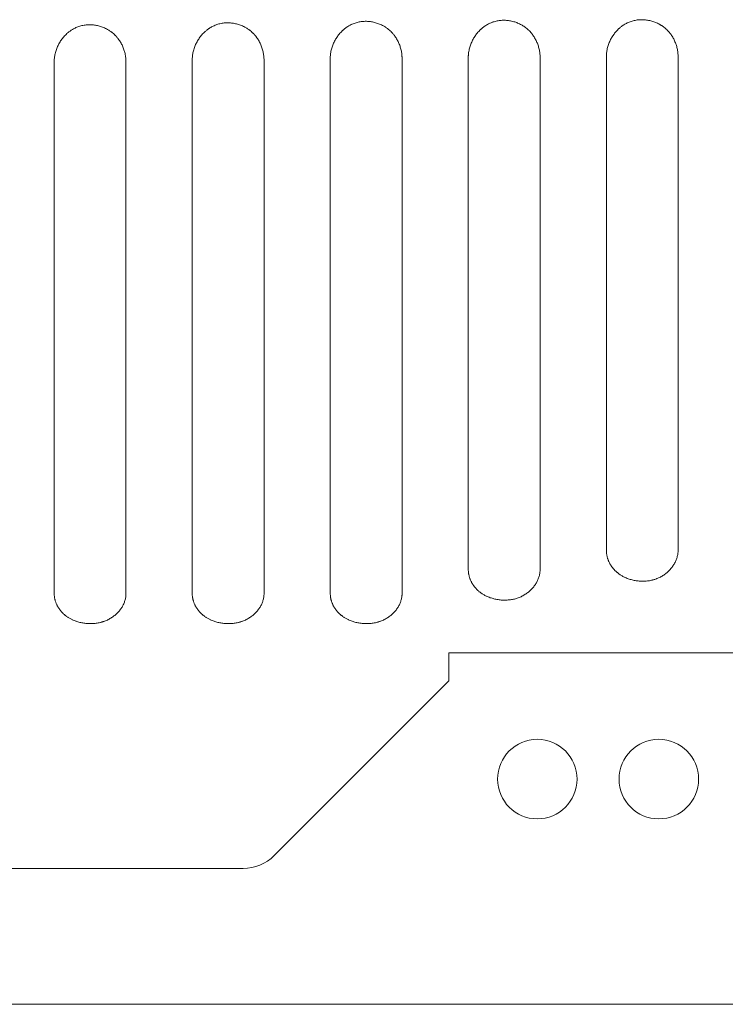
# Model space of a CAD drawing. Units: millimetres. Extents: x 643 to 4152, y -863 to 2392.
# Drawn here: x 1388 to 1420, y 65 to 109 of the extents above; entities that cross this region are included whole.
import ezdxf

# ---------------------------------------------------------------- set-up
doc = ezdxf.new("R2010")
doc.units = ezdxf.units.MM
doc.header["$LTSCALE"] = 127
doc.layers.add('Visible Edges(A H Standard)', color=7, linetype='Continuous', lineweight=0)

msp = doc.modelspace()

# ---------------------------------------------------------------- linework, layer by layer
at = {"layer": 'Visible Edges(A H Standard)', "color": 0, "lineweight": 0}
for p, q in [((1396.269, 107.476), (1396.269, 83.321)), ((1399.519, 83.321), (1399.519, 107.476)), ((1402.519, 107.543), (1402.519, 83.321)), ((1405.769, 83.321), (1405.769, 107.543)), ((1408.769, 107.59), (1408.769, 84.411)), ((1412.019, 84.411), (1412.019, 107.59)), ((1415.019, 107.617), (1415.019, 85.288)), ((1418.269, 85.288), (1418.269, 107.617)), ((1390.019, 107.388), (1390.019, 83.321)), ((1393.269, 83.321), (1393.269, 107.388)), ((1407.894, 79.365), (1407.894, 80.624)), ((1437.894, 80.624), (1407.894, 80.624)), ((1407.894, 79.364), (1399.984, 71.454)), ((1407.894, 79.364), (1407.894, 79.365)), ((1398.569, 70.868), (1214.244, 70.868)), ((1638.374, 64.714), (1207.414, 64.714))]:
    msp.add_line(p, q, dxfattribs=at)
at = {"layer": 'Visible Edges(A H Standard)', "color": 0, "lineweight": 0, "flags": 128}
for points in [[(1408.769, 107.59, -0.001931), (1408.769, 107.602), (1408.769, 107.617, -0.011395), (1408.77, 107.66), (1408.771, 107.682, -0.014888), (1408.779, 107.767), (1408.779, 107.773, -0.014566), (1408.793, 107.87, -0.014281), (1408.812, 107.966, -0.014023), (1408.837, 108.06, -0.013808), (1408.867, 108.153, -0.013639), (1408.902, 108.244), (1408.902, 108.244, -0.013512), (1408.942, 108.333), (1408.942, 108.333, -0.01344), (1408.986, 108.419), (1408.986, 108.419, -0.013422), (1409.035, 108.503), (1409.035, 108.503, -0.013457), (1409.089, 108.584), (1409.089, 108.584, -0.013547), (1409.146, 108.661), (1409.146, 108.662, -0.01369), (1409.207, 108.736), (1409.208, 108.736, -0.013886), (1409.273, 108.806), (1409.273, 108.807, -0.014133), (1409.342, 108.873), (1409.351, 108.881, -0.014443), (1409.405, 108.928), (1409.405, 108.928, -0.00733), (1409.461, 108.972, -0.014945), (1409.519, 109.014), (1409.534, 109.024, -0.015356), (1409.604, 109.068), (1409.604, 109.068, -0.011777), (1409.677, 109.109, -0.016106), (1409.751, 109.145), (1409.757, 109.148, -0.016495), (1409.845, 109.183), (1409.845, 109.184, -0.01625), (1409.935, 109.214), (1409.935, 109.214, -0.015923), (1410.026, 109.238), (1410.026, 109.238, -0.015608), (1410.119, 109.256, -0.015314), (1410.213, 109.269, -0.01504), (1410.307, 109.275, -0.014802), (1410.402, 109.277, -0.014605), (1410.497, 109.272, -0.014451), (1410.591, 109.262, -0.014352), (1410.685, 109.247), (1410.685, 109.247, -0.014292), (1410.777, 109.226), (1410.777, 109.226, -0.014273), (1410.869, 109.2, -0.01431), (1410.959, 109.169, -0.014399), (1411.047, 109.133), (1411.047, 109.133, -0.014526), (1411.133, 109.092), (1411.143, 109.086, -0.014701), (1411.206, 109.051), (1411.216, 109.045, -0.007426), (1411.257, 109.02, -0.007467), (1411.297, 108.994), (1411.307, 108.987, -0.015132), (1411.365, 108.945), (1411.374, 108.938, -0.015388), (1411.449, 108.877), (1411.449, 108.876, -0.015688), (1411.519, 108.812), (1411.525, 108.805, -0.015157), (1411.578, 108.75), (1411.583, 108.744, -0.009477), (1411.623, 108.698, -0.009387), (1411.661, 108.65), (1411.67, 108.637, -0.018339), (1411.724, 108.562), (1411.724, 108.562, -0.009033), (1411.773, 108.484), (1411.773, 108.484, -0.01779), (1411.818, 108.403), (1411.818, 108.403, -0.008808), (1411.859, 108.32), (1411.859, 108.32, -0.01747), (1411.895, 108.235, -0.008706), (1411.927, 108.147), (1411.927, 108.147, -0.017411), (1411.954, 108.058, -0.00873), (1411.977, 107.968), (1411.977, 107.968, -0.017597), (1411.995, 107.876, -0.008872), (1412.008, 107.784, -0.018011), (1412.016, 107.691), (1412.017, 107.675, -0.011456), (1412.019, 107.598), (1412.019, 107.59)], [(1415.019, 107.617, -0.001931), (1415.019, 107.629), (1415.019, 107.644, -0.011394), (1415.02, 107.687), (1415.021, 107.708, -0.014888), (1415.029, 107.794), (1415.029, 107.8, -0.014566), (1415.043, 107.897, -0.01428), (1415.062, 107.992, -0.014023), (1415.087, 108.087, -0.013808), (1415.117, 108.179, -0.013638), (1415.152, 108.27), (1415.152, 108.27, -0.013512), (1415.192, 108.359), (1415.192, 108.359, -0.01344), (1415.236, 108.446), (1415.236, 108.446, -0.013422), (1415.285, 108.53), (1415.285, 108.53, -0.013457), (1415.339, 108.61), (1415.339, 108.611, -0.013547), (1415.396, 108.688), (1415.396, 108.688, -0.01369), (1415.457, 108.763), (1415.458, 108.763, -0.013886), (1415.523, 108.833), (1415.523, 108.833, -0.014133), (1415.592, 108.9), (1415.601, 108.908, -0.014443), (1415.655, 108.955), (1415.655, 108.955, -0.00733), (1415.711, 108.999, -0.014945), (1415.769, 109.041), (1415.784, 109.051, -0.015356), (1415.854, 109.095), (1415.854, 109.095, -0.011777), (1415.927, 109.136, -0.016106), (1416.001, 109.172), (1416.007, 109.174, -0.016496), (1416.095, 109.21), (1416.095, 109.21, -0.01625), (1416.185, 109.24), (1416.185, 109.24, -0.015923), (1416.276, 109.264), (1416.276, 109.264, -0.015608), (1416.369, 109.283, -0.015314), (1416.463, 109.295, -0.015041), (1416.557, 109.302, -0.014803), (1416.652, 109.303, -0.014605), (1416.747, 109.299, -0.014451), (1416.841, 109.289, -0.014352), (1416.935, 109.274), (1416.935, 109.274, -0.014292), (1417.027, 109.253), (1417.027, 109.253, -0.014274), (1417.119, 109.227, -0.01431), (1417.209, 109.196, -0.0144), (1417.297, 109.16), (1417.297, 109.16, -0.014526), (1417.383, 109.118), (1417.393, 109.113, -0.014701), (1417.456, 109.078), (1417.466, 109.072, -0.007426), (1417.507, 109.047, -0.007467), (1417.547, 109.021), (1417.557, 109.014, -0.015132), (1417.615, 108.972), (1417.624, 108.964, -0.015389), (1417.699, 108.903), (1417.699, 108.903, -0.015688), (1417.769, 108.838), (1417.775, 108.832, -0.015157), (1417.828, 108.776), (1417.833, 108.771, -0.009477), (1417.873, 108.724, -0.009387), (1417.911, 108.676), (1417.92, 108.664, -0.018339), (1417.974, 108.589), (1417.974, 108.589, -0.009033), (1418.023, 108.511), (1418.023, 108.511, -0.01779), (1418.068, 108.43), (1418.068, 108.43, -0.008808), (1418.109, 108.347), (1418.109, 108.347, -0.01747), (1418.145, 108.261, -0.008706), (1418.177, 108.174), (1418.177, 108.174, -0.017411), (1418.204, 108.085, -0.00873), (1418.227, 107.995), (1418.227, 107.995, -0.017596), (1418.245, 107.903, -0.008872), (1418.258, 107.811, -0.01801), (1418.266, 107.718), (1418.267, 107.702, -0.011455), (1418.269, 107.624), (1418.269, 107.617)], [(1390.019, 107.388, -0.001931), (1390.019, 107.4), (1390.019, 107.415, -0.011398), (1390.02, 107.458), (1390.021, 107.48, -0.014892), (1390.029, 107.565), (1390.029, 107.571, -0.01457), (1390.043, 107.668, -0.014284), (1390.062, 107.763, -0.014026), (1390.087, 107.858, -0.01381), (1390.117, 107.951, -0.01364), (1390.152, 108.041, -0.01352), (1390.192, 108.13), (1390.192, 108.13, -0.013441), (1390.236, 108.217), (1390.236, 108.217, -0.013423), (1390.285, 108.301), (1390.285, 108.301, -0.013458), (1390.339, 108.381), (1390.339, 108.382, -0.013547), (1390.396, 108.459), (1390.396, 108.459, -0.01369), (1390.457, 108.533), (1390.458, 108.534, -0.013885), (1390.523, 108.604), (1390.523, 108.604, -0.014132), (1390.592, 108.671), (1390.601, 108.679, -0.014442), (1390.655, 108.726), (1390.655, 108.726, -0.007329), (1390.711, 108.77, -0.014943), (1390.769, 108.812), (1390.784, 108.822, -0.015355), (1390.854, 108.866), (1390.854, 108.866, -0.011776), (1390.927, 108.906, -0.016103), (1391.001, 108.943), (1391.007, 108.945, -0.016494), (1391.095, 108.981), (1391.095, 108.981, -0.016248), (1391.185, 109.011), (1391.185, 109.011, -0.015921), (1391.276, 109.035), (1391.276, 109.035, -0.015606), (1391.369, 109.054, -0.015312), (1391.463, 109.066, -0.015038), (1391.557, 109.073, -0.0148), (1391.652, 109.074, -0.014602), (1391.747, 109.07, -0.014449), (1391.841, 109.06, -0.01435), (1391.935, 109.045), (1391.935, 109.045, -0.014289), (1392.027, 109.024), (1392.027, 109.024, -0.014271), (1392.119, 108.998, -0.014308), (1392.209, 108.967, -0.014397), (1392.297, 108.931), (1392.297, 108.931, -0.014524), (1392.383, 108.889), (1392.393, 108.884, -0.014699), (1392.456, 108.849), (1392.466, 108.843, -0.007426), (1392.507, 108.818, -0.007467), (1392.547, 108.791), (1392.557, 108.785, -0.015131), (1392.615, 108.743), (1392.624, 108.735, -0.015387), (1392.699, 108.674), (1392.699, 108.674, -0.015688), (1392.769, 108.609), (1392.775, 108.603, -0.015157), (1392.828, 108.547), (1392.833, 108.542, -0.009477), (1392.873, 108.495, -0.009387), (1392.911, 108.447), (1392.92, 108.435, -0.01834), (1392.974, 108.36), (1392.974, 108.36, -0.009033), (1393.023, 108.282), (1393.023, 108.282, -0.017791), (1393.068, 108.201), (1393.068, 108.201, -0.008809), (1393.109, 108.118), (1393.109, 108.118, -0.017473), (1393.145, 108.032, -0.008708), (1393.177, 107.945), (1393.177, 107.945, -0.017414), (1393.204, 107.856, -0.008732), (1393.227, 107.766), (1393.227, 107.766, -0.0176), (1393.245, 107.674, -0.008874), (1393.258, 107.582, -0.018015), (1393.266, 107.489), (1393.267, 107.473, -0.011459), (1393.269, 107.396), (1393.269, 107.388)], [(1396.269, 107.476, -0.001931), (1396.269, 107.488), (1396.269, 107.503, -0.011396), (1396.27, 107.546), (1396.271, 107.567, -0.01489), (1396.279, 107.653), (1396.279, 107.659, -0.014568), (1396.293, 107.755, -0.014282), (1396.312, 107.851, -0.014025), (1396.337, 107.946, -0.013809), (1396.367, 108.038, -0.01364), (1396.402, 108.129, -0.013519), (1396.442, 108.218), (1396.442, 108.218, -0.013441), (1396.486, 108.305), (1396.486, 108.305, -0.013423), (1396.535, 108.388), (1396.535, 108.388, -0.013458), (1396.589, 108.469), (1396.589, 108.469, -0.013547), (1396.646, 108.547), (1396.646, 108.547, -0.01369), (1396.707, 108.621), (1396.708, 108.621, -0.013885), (1396.773, 108.692), (1396.773, 108.692, -0.014132), (1396.842, 108.759), (1396.851, 108.767, -0.014442), (1396.905, 108.813), (1396.905, 108.814, -0.007329), (1396.961, 108.858, -0.014944), (1397.019, 108.9), (1397.034, 108.909, -0.015355), (1397.104, 108.954), (1397.104, 108.954, -0.011776), (1397.177, 108.994, -0.016104), (1397.251, 109.031), (1397.257, 109.033, -0.016495), (1397.345, 109.069), (1397.345, 109.069, -0.016249), (1397.435, 109.099), (1397.435, 109.099, -0.015922), (1397.526, 109.123), (1397.526, 109.123, -0.015607), (1397.619, 109.141, -0.015313), (1397.713, 109.154, -0.015039), (1397.807, 109.161, -0.014801), (1397.902, 109.162, -0.014604), (1397.997, 109.158, -0.01445), (1398.091, 109.148, -0.014351), (1398.185, 109.132), (1398.185, 109.132, -0.01429), (1398.277, 109.112), (1398.277, 109.112, -0.014272), (1398.369, 109.086, -0.014309), (1398.459, 109.055, -0.014398), (1398.547, 109.018), (1398.547, 109.018, -0.014525), (1398.633, 108.977), (1398.643, 108.972, -0.0147), (1398.706, 108.937), (1398.716, 108.931, -0.007426), (1398.757, 108.906, -0.007467), (1398.797, 108.879), (1398.807, 108.873, -0.015131), (1398.865, 108.83), (1398.874, 108.823, -0.015388), (1398.949, 108.762), (1398.949, 108.761, -0.015688), (1399.019, 108.697), (1399.025, 108.691, -0.015157), (1399.078, 108.635), (1399.083, 108.629, -0.009477), (1399.123, 108.583, -0.009387), (1399.161, 108.535), (1399.17, 108.523, -0.018339), (1399.224, 108.448), (1399.224, 108.448, -0.009033), (1399.273, 108.37), (1399.273, 108.37, -0.01779), (1399.318, 108.289), (1399.318, 108.289, -0.008808), (1399.359, 108.206), (1399.359, 108.206, -0.017472), (1399.395, 108.12, -0.008707), (1399.427, 108.033), (1399.427, 108.033, -0.017413), (1399.454, 107.944, -0.008731), (1399.477, 107.854), (1399.477, 107.853, -0.017599), (1399.495, 107.762, -0.008873), (1399.508, 107.67, -0.018013), (1399.516, 107.577), (1399.517, 107.561, -0.011457), (1399.519, 107.483), (1399.519, 107.476)], [(1402.519, 107.543, -0.001931), (1402.519, 107.555), (1402.519, 107.57, -0.011395), (1402.52, 107.613), (1402.521, 107.635, -0.014889), (1402.529, 107.72), (1402.529, 107.726, -0.014567), (1402.543, 107.823, -0.014281), (1402.562, 107.919, -0.014024), (1402.587, 108.013, -0.013808), (1402.617, 108.106, -0.013639), (1402.652, 108.197), (1402.652, 108.197, -0.013512), (1402.692, 108.285), (1402.692, 108.286, -0.013441), (1402.736, 108.372), (1402.736, 108.372, -0.013422), (1402.785, 108.456), (1402.785, 108.456, -0.013457), (1402.839, 108.537), (1402.839, 108.537, -0.013547), (1402.896, 108.614), (1402.896, 108.615, -0.01369), (1402.957, 108.689), (1402.958, 108.689, -0.013886), (1403.023, 108.759), (1403.023, 108.759, -0.014133), (1403.092, 108.826), (1403.101, 108.834, -0.014443), (1403.155, 108.881), (1403.155, 108.881, -0.007329), (1403.211, 108.925, -0.014944), (1403.269, 108.967), (1403.284, 108.977, -0.015356), (1403.354, 109.021), (1403.354, 109.021, -0.011777), (1403.427, 109.062, -0.016105), (1403.501, 109.098), (1403.507, 109.1, -0.016495), (1403.595, 109.136), (1403.595, 109.136, -0.016249), (1403.685, 109.166), (1403.685, 109.166, -0.015922), (1403.776, 109.191), (1403.776, 109.191, -0.015607), (1403.869, 109.209, -0.015313), (1403.963, 109.222, -0.01504), (1404.057, 109.228, -0.014802), (1404.152, 109.23, -0.014604), (1404.247, 109.225, -0.014451), (1404.341, 109.215, -0.014351), (1404.435, 109.2), (1404.435, 109.2, -0.014291), (1404.527, 109.179), (1404.527, 109.179, -0.014273), (1404.619, 109.153, -0.014309), (1404.709, 109.122, -0.014399), (1404.797, 109.086), (1404.797, 109.086, -0.014526), (1404.883, 109.044), (1404.893, 109.039, -0.0147), (1404.956, 109.004), (1404.966, 108.998, -0.007426), (1405.007, 108.973, -0.007467), (1405.047, 108.947), (1405.057, 108.94, -0.015132), (1405.115, 108.898), (1405.124, 108.891, -0.015388), (1405.199, 108.83), (1405.199, 108.829, -0.015688), (1405.269, 108.765), (1405.275, 108.758, -0.015157), (1405.328, 108.703), (1405.333, 108.697, -0.009477), (1405.373, 108.65, -0.009387), (1405.411, 108.603), (1405.42, 108.59, -0.018339), (1405.474, 108.515), (1405.474, 108.515, -0.009033), (1405.523, 108.437), (1405.523, 108.437, -0.01779), (1405.568, 108.356), (1405.568, 108.356, -0.008808), (1405.609, 108.273), (1405.609, 108.273, -0.017471), (1405.645, 108.188, -0.008707), (1405.677, 108.1), (1405.677, 108.1, -0.017412), (1405.704, 108.011, -0.008731), (1405.727, 107.921), (1405.727, 107.921, -0.017597), (1405.745, 107.829, -0.008872), (1405.758, 107.737, -0.018012), (1405.766, 107.644), (1405.767, 107.628, -0.011456), (1405.769, 107.551), (1405.769, 107.543)], [(1418.269, 85.288, -0.002257), (1418.269, 85.278), (1418.269, 85.26, -0.017663), (1418.267, 85.213), (1418.265, 85.196, -0.017285), (1418.256, 85.114, -0.016858), (1418.241, 85.034, -0.016447), (1418.221, 84.954), (1418.221, 84.954, -0.016033), (1418.195, 84.876), (1418.195, 84.876, -0.015636), (1418.165, 84.799), (1418.165, 84.799, -0.015266), (1418.13, 84.724), (1418.129, 84.724, -0.01493), (1418.09, 84.65), (1418.089, 84.65, -0.014632), (1418.045, 84.579), (1418.045, 84.579, -0.014376), (1417.996, 84.51), (1417.996, 84.51, -0.014165), (1417.943, 84.443), (1417.943, 84.443, -0.013998), (1417.886, 84.379), (1417.885, 84.379, -0.013876), (1417.825, 84.318), (1417.824, 84.318, -0.013797), (1417.76, 84.26), (1417.76, 84.26, -0.013759), (1417.691, 84.206), (1417.691, 84.206, -0.01376), (1417.62, 84.155), (1417.619, 84.155, -0.013797), (1417.545, 84.107), (1417.544, 84.107, -0.013865), (1417.467, 84.064), (1417.466, 84.064, -0.01396), (1417.386, 84.024), (1417.381, 84.022, -0.01408), (1417.307, 83.991), (1417.297, 83.987, -0.010647), (1417.243, 83.968, -0.007041), (1417.188, 83.95), (1417.183, 83.948, -0.013704), (1417.116, 83.93), (1417.105, 83.927, -0.013286), (1417.014, 83.907), (1417.014, 83.907, -0.012922), (1416.923, 83.892), (1416.923, 83.892, -0.012608), (1416.83, 83.881), (1416.83, 83.881, -0.012349), (1416.737, 83.875), (1416.737, 83.875, -0.01214), (1416.643, 83.874, -0.011999), (1416.55, 83.877, -0.011917), (1416.457, 83.885), (1416.457, 83.885, -0.011884), (1416.364, 83.897), (1416.364, 83.897, -0.011917), (1416.272, 83.913), (1416.272, 83.913, -0.012011), (1416.182, 83.934), (1416.182, 83.934, -0.012166), (1416.093, 83.959), (1416.093, 83.959, -0.012383), (1416.005, 83.988), (1416.005, 83.988, -0.012663), (1415.92, 84.021), (1415.92, 84.021, -0.013006), (1415.837, 84.058), (1415.827, 84.063, -0.013432), (1415.767, 84.094), (1415.767, 84.094, -0.006856), (1415.708, 84.128, -0.014119), (1415.651, 84.163), (1415.633, 84.176, -0.014698), (1415.579, 84.214), (1415.57, 84.221, -0.007569), (1415.535, 84.248, -0.007708), (1415.501, 84.276), (1415.498, 84.279, -0.011061), (1415.458, 84.314), (1415.447, 84.324, -0.016752), (1415.394, 84.377), (1415.387, 84.385, -0.009575), (1415.351, 84.425, -0.009563), (1415.316, 84.467), (1415.307, 84.477, -0.019186), (1415.259, 84.542), (1415.252, 84.553, -0.009632), (1415.222, 84.598), (1415.222, 84.598, -0.009656), (1415.195, 84.644), (1415.195, 84.644, -0.009697), (1415.169, 84.69), (1415.169, 84.69, -0.009745), (1415.146, 84.738), (1415.146, 84.738, -0.009802), (1415.124, 84.786), (1415.124, 84.786, -0.009867), (1415.104, 84.835), (1415.104, 84.835, -0.009939), (1415.086, 84.884), (1415.086, 84.884, -0.010019), (1415.07, 84.934), (1415.07, 84.934, -0.010106), (1415.057, 84.985), (1415.057, 84.985, -0.010198), (1415.045, 85.035, -0.010301), (1415.035, 85.087, -0.010401), (1415.028, 85.138, -0.010492), (1415.023, 85.19), (1415.022, 85.2, -0.018636), (1415.019, 85.272), (1415.019, 85.281), (1415.019, 85.288)], [(1412.019, 84.411, -0.002313), (1412.019, 84.4), (1412.019, 84.378, -0.022312), (1412.016, 84.322), (1412.013, 84.3, -0.017411), (1412.003, 84.219, -0.016986), (1411.986, 84.14), (1411.986, 84.14, -0.016548), (1411.965, 84.062), (1411.965, 84.062, -0.016117), (1411.938, 83.985), (1411.938, 83.985, -0.015704), (1411.907, 83.91), (1411.906, 83.91, -0.015318), (1411.87, 83.836), (1411.87, 83.836, -0.014967), (1411.829, 83.764), (1411.829, 83.764, -0.014656), (1411.783, 83.695), (1411.783, 83.694, -0.014387), (1411.733, 83.627), (1411.733, 83.627, -0.014163), (1411.679, 83.562), (1411.679, 83.562, -0.013984), (1411.621, 83.5), (1411.62, 83.5, -0.013849), (1411.559, 83.441), (1411.558, 83.44, -0.01376), (1411.493, 83.384), (1411.493, 83.384, -0.013709), (1411.424, 83.331), (1411.424, 83.331, -0.013697), (1411.351, 83.282), (1411.351, 83.282, -0.013721), (1411.276, 83.236), (1411.275, 83.236, -0.013776), (1411.197, 83.194), (1411.196, 83.194, -0.013857), (1411.115, 83.156), (1411.115, 83.156, -0.013986), (1411.031, 83.123), (1411.031, 83.123, -0.013964), (1410.944, 83.094), (1410.944, 83.094, -0.013519), (1410.855, 83.069), (1410.855, 83.069, -0.013104), (1410.764, 83.05), (1410.764, 83.05, -0.012738), (1410.673, 83.035), (1410.673, 83.035, -0.012424), (1410.58, 83.024), (1410.58, 83.024, -0.012166), (1410.487, 83.018), (1410.487, 83.018, -0.011959), (1410.393, 83.017, -0.011821), (1410.3, 83.02, -0.011743), (1410.207, 83.028), (1410.207, 83.028, -0.011714), (1410.114, 83.039), (1410.114, 83.039, -0.011752), (1410.022, 83.056), (1410.022, 83.056, -0.011851), (1409.932, 83.076), (1409.932, 83.076, -0.012013), (1409.843, 83.1), (1409.843, 83.101, -0.012238), (1409.755, 83.129), (1409.755, 83.129, -0.012526), (1409.67, 83.162), (1409.67, 83.162, -0.012879), (1409.587, 83.199), (1409.577, 83.204, -0.013319), (1409.517, 83.234), (1409.517, 83.234, -0.006804), (1409.458, 83.267, -0.014028), (1409.401, 83.302), (1409.383, 83.314, -0.014629), (1409.329, 83.352), (1409.32, 83.359, -0.007543), (1409.285, 83.385, -0.007687), (1409.251, 83.413), (1409.248, 83.416, -0.011042), (1409.208, 83.451), (1409.197, 83.46, -0.016759), (1409.144, 83.513, -0.009582), (1409.094, 83.568), (1409.092, 83.57, -0.019227), (1409.041, 83.633), (1409.033, 83.643, -0.009658), (1409.002, 83.686), (1409.002, 83.687, -0.009683), (1408.972, 83.731), (1408.972, 83.731, -0.009725), (1408.945, 83.776), (1408.945, 83.776, -0.009775), (1408.919, 83.822), (1408.919, 83.822, -0.009833), (1408.896, 83.868), (1408.896, 83.868, -0.009898), (1408.874, 83.916), (1408.874, 83.916, -0.009972), (1408.854, 83.964), (1408.854, 83.964, -0.010052), (1408.836, 84.013), (1408.836, 84.013, -0.010139), (1408.82, 84.062), (1408.82, 84.062, -0.010233), (1408.807, 84.112), (1408.807, 84.112, -0.010332), (1408.795, 84.162), (1408.795, 84.162, -0.010435), (1408.785, 84.212, -0.010545), (1408.778, 84.263, -0.010639), (1408.773, 84.314), (1408.772, 84.324, -0.018899), (1408.769, 84.395), (1408.769, 84.404), (1408.769, 84.411)], [(1393.269, 83.321, -0.002332), (1393.269, 83.311), (1393.269, 83.294, -0.018251), (1393.267, 83.249), (1393.265, 83.232, -0.017851), (1393.256, 83.153, -0.017402), (1393.241, 83.075), (1393.241, 83.075, -0.016941), (1393.221, 82.998), (1393.221, 82.998, -0.016479), (1393.195, 82.922), (1393.195, 82.922, -0.01603), (1393.165, 82.848), (1393.165, 82.848, -0.015604), (1393.13, 82.775), (1393.129, 82.775, -0.015211), (1393.09, 82.704), (1393.089, 82.704, -0.014856), (1393.045, 82.636), (1393.045, 82.635, -0.014544), (1392.996, 82.569), (1392.996, 82.569, -0.014277), (1392.943, 82.504), (1392.943, 82.504, -0.014055), (1392.886, 82.443), (1392.885, 82.442, -0.013879), (1392.825, 82.384), (1392.824, 82.383, -0.013747), (1392.76, 82.328), (1392.759, 82.327, -0.013658), (1392.691, 82.275), (1392.691, 82.275, -0.013609), (1392.62, 82.225), (1392.619, 82.225, -0.013596), (1392.545, 82.18), (1392.544, 82.179, -0.013618), (1392.467, 82.138), (1392.466, 82.137, -0.013667), (1392.386, 82.1), (1392.381, 82.097, -0.013743), (1392.307, 82.067), (1392.297, 82.064, -0.010365), (1392.243, 82.045, -0.00684), (1392.188, 82.028), (1392.183, 82.026, -0.013293), (1392.116, 82.008), (1392.105, 82.005, -0.012865), (1392.014, 81.986), (1392.014, 81.986, -0.012496), (1391.923, 81.971), (1391.922, 81.971, -0.012183), (1391.83, 81.961), (1391.83, 81.961, -0.011926), (1391.737, 81.955), (1391.737, 81.955, -0.011722), (1391.643, 81.954, -0.011589), (1391.55, 81.957), (1391.55, 81.957, -0.01151), (1391.457, 81.965), (1391.457, 81.965, -0.011491), (1391.364, 81.976), (1391.364, 81.976, -0.011535), (1391.272, 81.992), (1391.272, 81.992, -0.011641), (1391.182, 82.012), (1391.182, 82.012, -0.011811), (1391.093, 82.036), (1391.093, 82.036, -0.012045), (1391.006, 82.064), (1391.005, 82.064, -0.012345), (1390.92, 82.096), (1390.92, 82.096, -0.012711), (1390.837, 82.132), (1390.827, 82.137, -0.013167), (1390.767, 82.167), (1390.767, 82.167, -0.006733), (1390.708, 82.199, -0.013905), (1390.651, 82.234), (1390.633, 82.246, -0.014533), (1390.579, 82.283), (1390.57, 82.289, -0.007506), (1390.535, 82.315, -0.007656), (1390.501, 82.342), (1390.498, 82.345, -0.011012), (1390.458, 82.379), (1390.447, 82.389, -0.016762), (1390.394, 82.44), (1390.387, 82.448, -0.009616), (1390.351, 82.487), (1390.351, 82.487, -0.009636), (1390.316, 82.527), (1390.316, 82.527, -0.00967), (1390.283, 82.568), (1390.283, 82.568, -0.009711), (1390.252, 82.611), (1390.252, 82.611, -0.009759), (1390.222, 82.654), (1390.222, 82.654, -0.009815), (1390.195, 82.698), (1390.195, 82.698, -0.009878), (1390.169, 82.743), (1390.169, 82.743, -0.009948), (1390.146, 82.789), (1390.146, 82.789, -0.010026), (1390.124, 82.835), (1390.124, 82.835, -0.010111), (1390.104, 82.883), (1390.104, 82.883, -0.010203), (1390.086, 82.93), (1390.086, 82.93, -0.010301), (1390.07, 82.979), (1390.07, 82.979, -0.010404), (1390.057, 83.028), (1390.057, 83.028, -0.010511), (1390.045, 83.077), (1390.045, 83.077, -0.010622), (1390.035, 83.126, -0.01074), (1390.028, 83.176, -0.010838), (1390.023, 83.227), (1390.022, 83.236, -0.019256), (1390.019, 83.305), (1390.019, 83.315), (1390.019, 83.321)], [(1399.519, 83.321, -0.002332), (1399.519, 83.311), (1399.519, 83.294, -0.018251), (1399.517, 83.249), (1399.515, 83.232, -0.017851), (1399.506, 83.153, -0.017402), (1399.491, 83.075), (1399.491, 83.075, -0.016941), (1399.471, 82.998), (1399.471, 82.998, -0.016479), (1399.445, 82.922), (1399.445, 82.922, -0.01603), (1399.415, 82.848), (1399.415, 82.848, -0.015604), (1399.38, 82.775), (1399.379, 82.775, -0.015211), (1399.34, 82.704), (1399.339, 82.704, -0.014856), (1399.295, 82.636), (1399.295, 82.635, -0.014544), (1399.246, 82.569), (1399.246, 82.569, -0.014277), (1399.193, 82.504), (1399.193, 82.504, -0.014055), (1399.136, 82.443), (1399.135, 82.442, -0.013879), (1399.075, 82.384), (1399.074, 82.383, -0.013747), (1399.01, 82.328), (1399.009, 82.327, -0.013658), (1398.941, 82.275), (1398.941, 82.275, -0.013609), (1398.87, 82.225), (1398.869, 82.225, -0.013596), (1398.795, 82.18), (1398.794, 82.179, -0.013618), (1398.717, 82.138), (1398.716, 82.137, -0.013667), (1398.636, 82.1), (1398.631, 82.097, -0.013743), (1398.557, 82.067), (1398.547, 82.064, -0.010365), (1398.493, 82.045, -0.00684), (1398.438, 82.028), (1398.433, 82.026, -0.013293), (1398.366, 82.008), (1398.355, 82.005, -0.012865), (1398.264, 81.986), (1398.264, 81.986, -0.012496), (1398.173, 81.971), (1398.172, 81.971, -0.012183), (1398.08, 81.961), (1398.08, 81.961, -0.011926), (1397.987, 81.955), (1397.987, 81.955, -0.011722), (1397.893, 81.954, -0.011589), (1397.8, 81.957), (1397.8, 81.957, -0.01151), (1397.707, 81.965), (1397.707, 81.965, -0.011491), (1397.614, 81.976), (1397.614, 81.976, -0.011535), (1397.522, 81.992), (1397.522, 81.992, -0.011641), (1397.432, 82.012), (1397.432, 82.012, -0.011811), (1397.343, 82.036), (1397.343, 82.036, -0.012045), (1397.256, 82.064), (1397.255, 82.064, -0.012345), (1397.17, 82.096), (1397.17, 82.096, -0.012711), (1397.087, 82.132), (1397.077, 82.137, -0.013167), (1397.017, 82.167), (1397.017, 82.167, -0.006733), (1396.958, 82.199, -0.013905), (1396.901, 82.234), (1396.883, 82.246, -0.014533), (1396.829, 82.283), (1396.82, 82.289, -0.007506), (1396.785, 82.315, -0.007656), (1396.751, 82.342), (1396.748, 82.345, -0.011012), (1396.708, 82.379), (1396.697, 82.389, -0.016762), (1396.644, 82.44), (1396.637, 82.448, -0.009616), (1396.601, 82.487), (1396.601, 82.487, -0.009636), (1396.566, 82.527), (1396.566, 82.527, -0.00967), (1396.533, 82.568), (1396.533, 82.568, -0.009711), (1396.502, 82.611), (1396.502, 82.611, -0.009759), (1396.472, 82.654), (1396.472, 82.654, -0.009815), (1396.445, 82.698), (1396.445, 82.698, -0.009878), (1396.419, 82.743), (1396.419, 82.743, -0.009948), (1396.396, 82.789), (1396.396, 82.789, -0.010026), (1396.374, 82.835), (1396.374, 82.835, -0.010111), (1396.354, 82.883), (1396.354, 82.883, -0.010203), (1396.336, 82.93), (1396.336, 82.93, -0.010301), (1396.32, 82.979), (1396.32, 82.979, -0.010404), (1396.307, 83.028), (1396.307, 83.028, -0.010511), (1396.295, 83.077), (1396.295, 83.077, -0.010622), (1396.285, 83.126, -0.01074), (1396.278, 83.176, -0.010838), (1396.273, 83.227), (1396.272, 83.236, -0.019256), (1396.269, 83.305), (1396.269, 83.315), (1396.269, 83.321)], [(1405.769, 83.321, -0.002332), (1405.769, 83.311), (1405.769, 83.294, -0.018251), (1405.767, 83.249), (1405.765, 83.232, -0.017851), (1405.756, 83.153, -0.017402), (1405.741, 83.075), (1405.741, 83.075, -0.016941), (1405.721, 82.998), (1405.721, 82.998, -0.016479), (1405.695, 82.922), (1405.695, 82.922, -0.01603), (1405.665, 82.848), (1405.665, 82.848, -0.015604), (1405.63, 82.775), (1405.629, 82.775, -0.015211), (1405.59, 82.704), (1405.589, 82.704, -0.014856), (1405.545, 82.636), (1405.545, 82.635, -0.014544), (1405.496, 82.569), (1405.496, 82.569, -0.014277), (1405.443, 82.504), (1405.443, 82.504, -0.014055), (1405.386, 82.443), (1405.385, 82.442, -0.013879), (1405.325, 82.384), (1405.324, 82.383, -0.013747), (1405.26, 82.328), (1405.259, 82.327, -0.013658), (1405.191, 82.275), (1405.191, 82.275, -0.013609), (1405.12, 82.225), (1405.119, 82.225, -0.013596), (1405.045, 82.18), (1405.044, 82.179, -0.013618), (1404.967, 82.138), (1404.966, 82.137, -0.013667), (1404.886, 82.1), (1404.881, 82.097, -0.013743), (1404.807, 82.067), (1404.797, 82.064, -0.010365), (1404.743, 82.045, -0.00684), (1404.688, 82.028), (1404.683, 82.026, -0.013293), (1404.616, 82.008), (1404.605, 82.005, -0.012865), (1404.514, 81.986), (1404.514, 81.986, -0.012496), (1404.423, 81.971), (1404.422, 81.971, -0.012183), (1404.33, 81.961), (1404.33, 81.961, -0.011926), (1404.237, 81.955), (1404.237, 81.955, -0.011722), (1404.143, 81.954, -0.011589), (1404.05, 81.957), (1404.05, 81.957, -0.01151), (1403.957, 81.965), (1403.957, 81.965, -0.011491), (1403.864, 81.976), (1403.864, 81.976, -0.011535), (1403.772, 81.992), (1403.772, 81.992, -0.011641), (1403.682, 82.012), (1403.682, 82.012, -0.011811), (1403.593, 82.036), (1403.593, 82.036, -0.012045), (1403.506, 82.064), (1403.505, 82.064, -0.012345), (1403.42, 82.096), (1403.42, 82.096, -0.012711), (1403.337, 82.132), (1403.327, 82.137, -0.013167), (1403.267, 82.167), (1403.267, 82.167, -0.006733), (1403.208, 82.199, -0.013905), (1403.151, 82.234), (1403.133, 82.246, -0.014533), (1403.079, 82.283), (1403.07, 82.289, -0.007506), (1403.035, 82.315, -0.007656), (1403.001, 82.342), (1402.998, 82.345, -0.011012), (1402.958, 82.379), (1402.947, 82.389, -0.016762), (1402.894, 82.44), (1402.887, 82.448, -0.009616), (1402.851, 82.487), (1402.851, 82.487, -0.009636), (1402.816, 82.527), (1402.816, 82.527, -0.00967), (1402.783, 82.568), (1402.783, 82.568, -0.009711), (1402.752, 82.611), (1402.752, 82.611, -0.009759), (1402.722, 82.654), (1402.722, 82.654, -0.009815), (1402.695, 82.698), (1402.695, 82.698, -0.009878), (1402.669, 82.743), (1402.669, 82.743, -0.009948), (1402.646, 82.789), (1402.646, 82.789, -0.010026), (1402.624, 82.835), (1402.624, 82.835, -0.010111), (1402.604, 82.883), (1402.604, 82.883, -0.010203), (1402.586, 82.93), (1402.586, 82.93, -0.010301), (1402.57, 82.979), (1402.57, 82.979, -0.010404), (1402.557, 83.028), (1402.557, 83.028, -0.010511), (1402.545, 83.077), (1402.545, 83.077, -0.010622), (1402.535, 83.126, -0.01074), (1402.528, 83.176, -0.010838), (1402.523, 83.227), (1402.522, 83.236, -0.019256), (1402.519, 83.305), (1402.519, 83.315), (1402.519, 83.321)]]:
    msp.add_lwpolyline(points, format="xyb", dxfattribs=at)
at = {"layer": 'Visible Edges(A H Standard)', "color": 0, "lineweight": 0}
for centre in [(1411.894, 74.914), (1417.394, 74.914)]:
    msp.add_circle(centre, 1.8, dxfattribs=at)
msp.add_arc((1398.569, 72.868), 2, 270, 315, dxfattribs=at)

doc.saveas('drawing.dxf')
